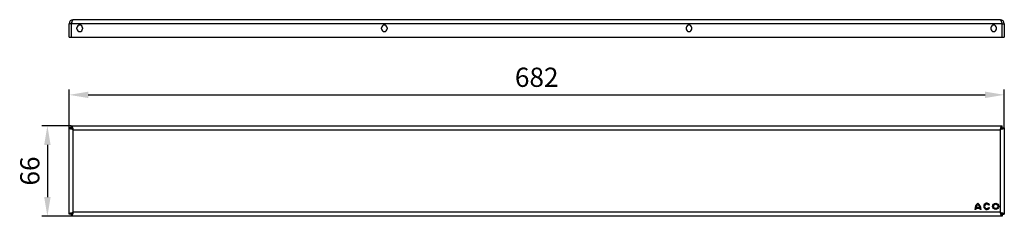
# Model space of a CAD drawing. Units: millimetres. Extents: x -342 to 376, y 132 to 275.
import ezdxf

# ---------------------------------------------------------------- set-up
doc = ezdxf.new("R2010")
doc.units = ezdxf.units.MM
doc.header["$LTSCALE"] = 23.1
doc.header["$PDMODE"] = 3
doc.header["$PDSIZE"] = 0.3125
doc.layers.get('0').update_dxf_attribs({"linetype": 'CONTINUOUS'})
doc.layers.get('Defpoints').update_dxf_attribs({"linetype": 'CONTINUOUS'})
doc.layers.add('BEZUGSACHSEN', color=7, linetype='CONTINUOUS')
doc.layers.add('P-0000', color=7, linetype='CONTINUOUS')
doc.styles.get("Standard").update_dxf_attribs({"font": 'txt', "width": 0.7})
doc.dimstyles.new('883N99122_001_00149479900', dxfattribs={"dimscale": 2, "dimtxt": 3.5, "dimasz": 3.15, "dimexe": 2, "dimexo": 0, "dimgap": 2, "dimtad": 1, "dimdsep": 46, "dimtxsty": 'STANDARD', "dimsah": 1, "dimcen": 0, "dimclrd": 3, "dimclre": 3, "dimclrt": 2, "dimazin": 2, "dimtfac": 1, "dimtmove": 0, "dimatfit": 3, "dimldrblk": 'NONE', "dimfxl": 1, "dimtvp": 2, "dimarcsym": 0})

# ---------------------------------------------------------------- blocks, each defined once
blk = doc.blocks.new('*D21')
at = {"layer": 'Defpoints', "color": 0, "linetype": 'Continuous'}
for p in [(375.89, 220.08), (-306.11, 196.08), (375.89, 196.08)]:
    blk.add_point(p, dxfattribs=at)
at = {"layer": 'P-0000', "color": 3, "linetype": 'Continuous', "lineweight": -2}
for p, q in [((-306.11, 196.08), (-306.11, 224.08)), ((375.89, 196.08), (375.89, 224.08)), ((-292.11, 220.08), (361.89, 220.08))]:
    blk.add_line(p, q, dxfattribs=at)
at = {"layer": 'P-0000', "color": 3, "linetype": 'Continuous'}
for points in [[(-292.11, 222.41), (-292.11, 217.75), (-306.11, 220.08)], [(361.89, 222.41), (361.89, 217.75), (375.89, 220.08)]]:
    blk.add_solid(points, dxfattribs=at)
at = {"layer": 'P-0000', "color": 2, "linetype": 'Continuous', "insert": (34.89, 231.08), "char_height": 14, "attachment_point": 5}
blk.add_mtext('682', dxfattribs=at)
blk = doc.blocks.new('_None')
blk = doc.blocks.new('*D22')
at = {"layer": 'Defpoints', "color": 0, "linetype": 'Continuous'}
for p in [(-304.61, 197.58), (-321.96, 131.58), (-304.61, 131.58)]:
    blk.add_point(p, dxfattribs=at)
at = {"layer": 'P-0000', "color": 3, "linetype": 'Continuous', "lineweight": -2}
for p, q in [((-304.61, 197.58), (-325.96, 197.58)), ((-321.96, 183.58), (-321.96, 145.58)), ((-304.61, 131.58), (-325.96, 131.58))]:
    blk.add_line(p, q, dxfattribs=at)
at = {"layer": 'P-0000', "color": 3, "linetype": 'Continuous'}
for points in [[(-324.3, 183.58), (-319.63, 183.58), (-321.96, 197.58)], [(-324.3, 145.58), (-319.63, 145.58), (-321.96, 131.58)]]:
    blk.add_solid(points, dxfattribs=at)
at = {"layer": 'P-0000', "color": 2, "linetype": 'Continuous', "insert": (-332.96, 164.58), "char_height": 14, "attachment_point": 5, "rotation": 90}
blk.add_mtext('66', dxfattribs=at)

msp = doc.modelspace()

# ---------------------------------------------------------------- linework, layer by layer
at = {"color": 7, "linetype": 'Continuous'}
for p, q in [((372.89, 274.83), (-303.11, 274.83)), ((-306.11, 262.13), (-306.11, 271.83)), ((-304.61, 271.83), (-306.11, 271.83)), ((-304.61, 271.83), (-304.61, 262.13)), ((-300.36, 268.13), (-300.36, 268.93)), ((-296.36, 268.93), (-296.36, 268.13)), ((-78.2, 268.13), (-78.2, 268.93)), ((-74.2, 268.93), (-74.2, 268.13)), ((143.97, 268.93), (143.97, 268.13)), ((147.97, 268.13), (147.97, 268.93)), ((366.14, 268.93), (366.14, 268.13)), ((370.14, 268.13), (370.14, 268.93)), ((374.39, 271.83), (375.89, 271.83)), ((374.39, 262.13), (374.39, 271.83)), ((375.89, 271.83), (375.89, 262.13)), ((-306.11, 262.13), (375.89, 262.13)), ((-306.11, 133.08), (-306.11, 196.08)), ((-304.61, 196.08), (-306.11, 196.08)), ((-304.61, 196.08), (-304.61, 197.58)), ((-304.61, 197.58), (374.39, 197.58)), ((374.39, 196.08), (374.39, 197.58)), ((374.39, 196.08), (375.89, 196.08)), ((375.89, 196.08), (375.89, 133.08)), ((-304.61, 133.08), (-306.11, 133.08)), ((-304.61, 133.08), (-304.61, 131.58)), ((374.39, 131.58), (-304.61, 131.58)), ((374.39, 133.08), (375.89, 133.08)), ((374.39, 133.08), (374.39, 131.58))]:
    msp.add_line(p, q, dxfattribs=at)
at = {"color": 9, "linetype": 'Continuous'}
for p, q in [((374.39, 271.83), (-304.61, 271.83)), ((-303.11, 134.58), (-303.11, 194.58)), ((-303.11, 194.58), (372.89, 194.58)), ((372.89, 194.58), (372.89, 134.58)), ((372.89, 134.58), (-303.11, 134.58))]:
    msp.add_line(p, q, dxfattribs=at)
at = {"color": 7, "linetype": 'Continuous'}
for centre, radius, start, end in [((-303.11, 271.83), 3, 90, 180), ((372.89, 271.83), 3, 0, 90), ((-298.36, 268.93), 2, 0, 180), ((-298.36, 268.13), 2, 180, 0), ((-76.2, 268.93), 2, 0, 180), ((-76.2, 268.13), 2, 180, 0), ((145.97, 268.93), 2, 0, 180), ((145.97, 268.13), 2, 180, 0), ((368.14, 268.93), 2, 0, 180), ((368.14, 268.13), 2, 180, 0)]:
    msp.add_arc(centre, radius, start, end, dxfattribs=at)
at = {"color": 3, "linetype": 'Continuous'}
for centre, start, end in [((-303.11, 271.83), 144.35994, 180), ((372.89, 271.83), 0, 35.64006)]:
    msp.add_arc(centre, 1.5, start, end, dxfattribs=at)
at = {"color": 7, "linetype": 'Continuous'}
for points, knots in [([(-303.11, 274.83), (-303.18, 274.83), (-303.33, 274.78), (-303.51, 274.59), (-303.7, 274.31), (-303.88, 273.93), (-304.06, 273.48), (-304.31, 272.77), (-304.49, 272.22), (-304.61, 271.83)], [0, 0, 0, 0, 0.056809, 0.130246, 0.227172, 0.348098, 0.490513, 0.650233, 1, 1, 1, 1]), ([(374.39, 271.83), (374.27, 272.22), (374.09, 272.77), (373.84, 273.48), (373.65, 273.93), (373.47, 274.31), (373.29, 274.59), (373.1, 274.78), (372.95, 274.83), (372.89, 274.83)], [0, 0, 0, 0, 0.349767, 0.509487, 0.651902, 0.772828, 0.869754, 0.943191, 1, 1, 1, 1]), ([(-303.11, 194.58), (-303.5, 194.7), (-304.06, 194.88), (-304.76, 195.13), (-305.21, 195.32), (-305.59, 195.5), (-305.87, 195.68), (-306.06, 195.87), (-306.11, 196.01), (-306.11, 196.08)], [0, 0, 0, 0, 0.349767, 0.509487, 0.651902, 0.772828, 0.869754, 0.943191, 1, 1, 1, 1]), ([(-304.61, 197.58), (-304.55, 197.58), (-304.4, 197.53), (-304.21, 197.34), (-304.03, 197.05), (-303.85, 196.68), (-303.66, 196.23), (-303.41, 195.52), (-303.23, 194.96), (-303.11, 194.58)], [0, 0, 0, 0, 0.056809, 0.130246, 0.227172, 0.348098, 0.490513, 0.650233, 1, 1, 1, 1]), ([(372.89, 194.58), (373.01, 194.96), (373.19, 195.52), (373.44, 196.23), (373.62, 196.68), (373.8, 197.05), (373.99, 197.34), (374.17, 197.53), (374.32, 197.58), (374.39, 197.58)], [0, 0, 0, 0, 0.349767, 0.509487, 0.651902, 0.772828, 0.869754, 0.943191, 1, 1, 1, 1]), ([(375.89, 196.08), (375.89, 196.01), (375.83, 195.87), (375.64, 195.68), (375.36, 195.5), (374.99, 195.32), (374.54, 195.13), (373.83, 194.88), (373.27, 194.7), (372.89, 194.58)], [0, 0, 0, 0, 0.056809, 0.130246, 0.227172, 0.348098, 0.490513, 0.650233, 1, 1, 1, 1]), ([(-306.11, 133.08), (-306.11, 133.15), (-306.06, 133.29), (-305.87, 133.48), (-305.59, 133.66), (-305.21, 133.84), (-304.76, 134.03), (-304.06, 134.28), (-303.5, 134.46), (-303.11, 134.58)], [0, 0, 0, 0, 0.056809, 0.130246, 0.227172, 0.348098, 0.490513, 0.650233, 1, 1, 1, 1]), ([(-303.11, 134.58), (-303.23, 134.2), (-303.41, 133.64), (-303.66, 132.93), (-303.85, 132.48), (-304.03, 132.11), (-304.21, 131.82), (-304.4, 131.63), (-304.55, 131.58), (-304.61, 131.58)], [0, 0, 0, 0, 0.349767, 0.509487, 0.651902, 0.772828, 0.869754, 0.943191, 1, 1, 1, 1]), ([(374.39, 131.58), (374.32, 131.58), (374.17, 131.63), (373.99, 131.82), (373.8, 132.11), (373.62, 132.48), (373.44, 132.93), (373.19, 133.64), (373.01, 134.2), (372.89, 134.58)], [0, 0, 0, 0, 0.056809, 0.130246, 0.227172, 0.348098, 0.490513, 0.650233, 1, 1, 1, 1]), ([(372.89, 134.58), (373.27, 134.46), (373.83, 134.28), (374.54, 134.03), (374.99, 133.84), (375.36, 133.66), (375.64, 133.48), (375.83, 133.29), (375.89, 133.15), (375.89, 133.08)], [0, 0, 0, 0, 0.349767, 0.509487, 0.651902, 0.772828, 0.869754, 0.943191, 1, 1, 1, 1])]:
    msp.add_open_spline(points, degree=3, knots=knots, dxfattribs=at)
at = {"color": 3, "linetype": 'Continuous'}
for points, knots in [([(-304.61, 196.08), (-304.55, 196.08), (-304.42, 196.06), (-304.23, 195.97), (-304.04, 195.82), (-303.78, 195.56), (-303.47, 195.14), (-303.24, 194.77), (-303.11, 194.58)], [0, 0, 0, 0, 0.086488, 0.180413, 0.28672, 0.407304, 0.687399, 1, 1, 1, 1]), ([(-303.11, 194.58), (-303.31, 194.7), (-303.67, 194.94), (-304.09, 195.25), (-304.36, 195.51), (-304.5, 195.69), (-304.59, 195.88), (-304.61, 196.02), (-304.61, 196.08)], [0, 0, 0, 0, 0.312601, 0.592696, 0.71328, 0.819587, 0.913512, 1, 1, 1, 1]), ([(374.39, 196.08), (374.39, 196.02), (374.37, 195.88), (374.27, 195.69), (374.13, 195.51), (373.87, 195.25), (373.45, 194.94), (373.08, 194.7), (372.89, 194.58)], [0, 0, 0, 0, 0.086488, 0.180413, 0.28672, 0.407304, 0.687399, 1, 1, 1, 1]), ([(372.89, 194.58), (373.01, 194.77), (373.24, 195.14), (373.55, 195.56), (373.81, 195.82), (374, 195.97), (374.19, 196.06), (374.32, 196.08), (374.39, 196.08)], [0, 0, 0, 0, 0.312601, 0.592696, 0.71328, 0.819587, 0.913512, 1, 1, 1, 1]), ([(-304.61, 133.08), (-304.61, 133.14), (-304.59, 133.28), (-304.5, 133.47), (-304.36, 133.65), (-304.09, 133.91), (-303.67, 134.22), (-303.31, 134.46), (-303.11, 134.58)], [0, 0, 0, 0, 0.086488, 0.180413, 0.28672, 0.407304, 0.687399, 1, 1, 1, 1]), ([(-303.11, 134.58), (-303.24, 134.39), (-303.47, 134.02), (-303.78, 133.6), (-304.04, 133.34), (-304.23, 133.19), (-304.42, 133.1), (-304.55, 133.08), (-304.61, 133.08)], [0, 0, 0, 0, 0.312601, 0.592696, 0.71328, 0.819587, 0.913512, 1, 1, 1, 1]), ([(374.39, 133.08), (374.32, 133.08), (374.19, 133.1), (374, 133.19), (373.81, 133.34), (373.55, 133.6), (373.24, 134.02), (373.01, 134.39), (372.89, 134.58)], [0, 0, 0, 0, 0.086488, 0.180413, 0.28672, 0.407304, 0.687399, 1, 1, 1, 1]), ([(372.89, 134.58), (373.08, 134.46), (373.45, 134.22), (373.87, 133.91), (374.13, 133.65), (374.27, 133.47), (374.37, 133.28), (374.39, 133.14), (374.39, 133.08)], [0, 0, 0, 0, 0.312601, 0.592696, 0.71328, 0.819587, 0.913512, 1, 1, 1, 1])]:
    msp.add_open_spline(points, degree=3, knots=knots, dxfattribs=at)
at = {"layer": 'BEZUGSACHSEN', "color": 7, "linetype": 'Continuous'}
for p, q in [((355.09, 136.55), (354.39, 136.55)), ((358.21, 137.25), (355.13, 137.25)), ((355.28, 137.95), (358.06, 137.95)), ((358.95, 136.55), (358.25, 136.55)), ((365.1, 140), (364.49, 139.65)), ((364.51, 138.04), (365.11, 137.69))]:
    msp.add_line(p, q, dxfattribs=at)
for radius in [2.28, 1.58]:
    msp.add_circle((369.6, 138.83), radius, dxfattribs=at)
for centre, radius, start, end in [((360.01, 136.59), 5.62, 126.42314, 180.44976), ((360.01, 136.59), 4.92, 172.30575, 180.51401), ((360.01, 136.59), 4.92, 132.73166, 163.93396), ((353.33, 136.59), 5.62, 359.55029, 53.57638), ((353.33, 136.59), 4.92, 16.0659, 47.26783), ((353.33, 136.59), 4.92, 359.48604, 7.6942), ((363.14, 138.83), 2.28, 30.73095, 329.99997), ((363.14, 138.83), 1.58, 31.05578, 329.99998)]:
    msp.add_arc(centre, radius, start, end, dxfattribs=at)

# ---------------------------------------------------------------- dimensions: what is measured, and where the dimension line sits
at = {"layer": 'P-0000', "linetype": 'Continuous'}
dim = msp.add_linear_dim(base=(375.89, 220.08), p1=(-306.11, 196.08), p2=(375.89, 196.08), dimstyle='883N99122_001_00149479900', override={"dimtxt": 7, "dimasz": 7, "dimdec": 1}, dxfattribs=at)
dim.commit()
dim.dimension.update_dxf_attribs({"geometry": '*D21', "text_midpoint": (34.89, 231.08)})
dim = msp.add_linear_dim(base=(-321.96, 131.58), p1=(-304.61, 197.58), p2=(-304.61, 131.58), angle=90, dimstyle='883N99122_001_00149479900', override={"dimtxt": 7, "dimasz": 7, "dimdec": 1}, dxfattribs=at)
dim.commit()
dim.dimension.update_dxf_attribs({"geometry": '*D22', "text_midpoint": (-332.96, 164.58)})

doc.saveas('drawing.dxf')
